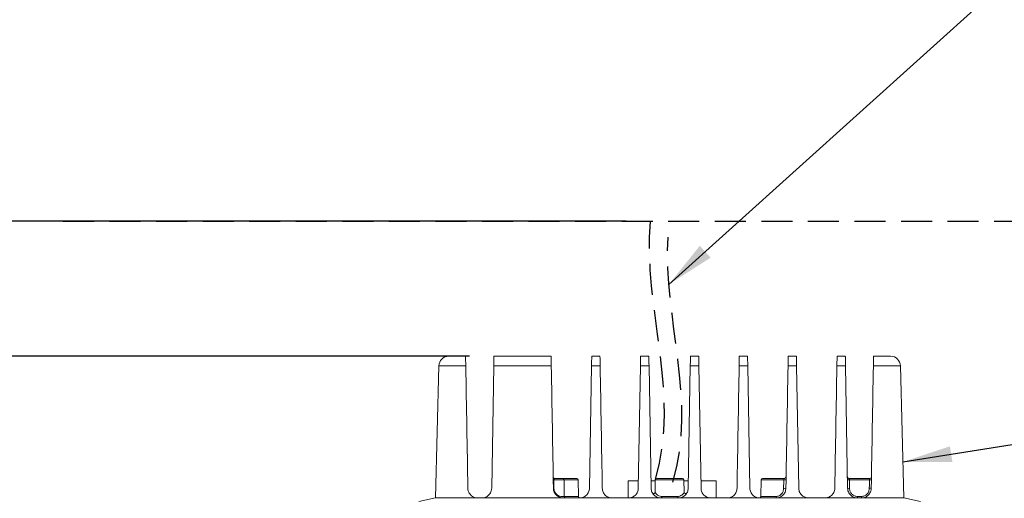
# Model space of a CAD drawing. Units: millimetres. Extents: x 0 to 201, y -3 to 267.
# Drawn here: x 54 to 94, y 81 to 101 of the extents above; entities that cross this region are included whole.
import ezdxf

# ---------------------------------------------------------------- set-up
doc = ezdxf.new("R2010")
doc.units = ezdxf.units.MM
doc.header["$PDSIZE"] = -1
doc.linetypes.add('HIDDEN', pattern=[1.905, 1.27, -0.635])
doc.layers.add('LINHA', color=7, linetype='Continuous')
doc.layers.add('TRAÇO', color=7, linetype='HIDDEN')
doc.styles.add('SLDTEXTSTYLE0', font='TXT', dxfattribs={"width": 0.605})
doc.dimstyles.new('SLDDIMSTYLE2', dxfattribs={"dimtxt": 2, "dimasz": 2, "dimexe": 0, "dimexo": 0.0625, "dimgap": 0.5, "dimtad": 2, "dimlfac": 5, "dimrnd": 1e-09, "dimzin": 12, "dimdsep": 46, "dimtxsty": 'SLDTEXTSTYLE0', "dimsah": 1, "dimcen": 0.09, "dimadec": 0, "dimazin": 3, "dimtfac": 1, "dimtofl": 0, "dimtmove": 0, "dimatfit": 3, "dimfxl": 0, "dimfrac": 2, "dimtolj": 1, "dimtzin": 12, "dimarcsym": 0})
doc.dimstyles.new('SLDDIMSTYLE3', dxfattribs={"dimtxt": 2, "dimasz": 2, "dimexe": 0, "dimexo": 0.0625, "dimgap": 0.5, "dimtad": 2, "dimdec": 0, "dimlfac": 5, "dimrnd": 1e-09, "dimzin": 12, "dimdsep": 46, "dimtxsty": 'SLDTEXTSTYLE0', "dimsah": 1, "dimcen": 0.09, "dimadec": 0, "dimazin": 3, "dimtfac": 1, "dimtdec": 0, "dimtofl": 0, "dimtmove": 0, "dimatfit": 3, "dimfxl": 0, "dimfrac": 2, "dimtolj": 1, "dimtzin": 12, "dimarcsym": 0})
doc.dimstyles.new('SLDDIMSTYLE4', dxfattribs={"dimtxt": 0, "dimasz": 2, "dimexe": 0, "dimexo": 0.0625, "dimgap": 0, "dimtad": 0, "dimtih": 1, "dimtoh": 1, "dimdec": 0, "dimrnd": 1e-09, "dimzin": 0, "dimdsep": 46, "dimtxsty": 'Standard', "dimsah": 1, "dimcen": 0.09, "dimadec": 0, "dimazin": 0, "dimtfac": 2, "dimtdec": 0, "dimtofl": 0, "dimtmove": 0, "dimatfit": 3, "dimfxl": 0, "dimfrac": 2, "dimtolj": 1, "dimtzin": 0, "dimarcsym": 0})

# ---------------------------------------------------------------- blocks, each defined once
blk = doc.blocks.new('_D_1')
at = {"layer": 'LINHA'}
for p, q in [((78.366, 92.424), (27.025, 92.424)), ((28.225, 92.424), (28.225, 62.424)), ((63.647, 62.424), (27.025, 62.424))]:
    blk.add_line(p, q, dxfattribs=at)
for points in [[(28.225, 92.424), (27.917, 90.424), (28.532, 90.424)], [(28.225, 62.424), (28.532, 64.424), (27.917, 64.424)]]:
    blk.add_solid(points, dxfattribs=at)
at = {"layer": 'LINHA', "char_height": 2, "attachment_point": 1, "rotation": 90, "style": 'SLDTEXTSTYLE0'}
for s, insert in [('(profundidade de embutimernto)', (25.647, 57.8, 0.02)), ('150', (22.577, 73.834, 0.02))]:
    blk.add_mtext(s, dxfattribs=dict(at, insert=insert))
blk = doc.blocks.new('_D_2')
at = {"layer": 'LINHA'}
for p, q in [((71.959, 86.896), (34.674, 86.896)), ((35.874, 62.424), (35.874, 86.896)), ((63.647, 62.424), (34.674, 62.424))]:
    blk.add_line(p, q, dxfattribs=at)
for points in [[(35.874, 86.896), (35.566, 84.896), (36.182, 84.896)], [(35.874, 62.424), (36.182, 64.424), (35.566, 64.424)]]:
    blk.add_solid(points, dxfattribs=at)
at = {"layer": 'LINHA', "insert": (33.296, 71.452, 0.02), "char_height": 2, "attachment_point": 1, "rotation": 90, "style": 'SLDTEXTSTYLE0'}
blk.add_mtext('122', dxfattribs=at)

msp = doc.modelspace()

# ---------------------------------------------------------------- linework, layer by layer
at = {"color": 7, "linetype": 'Continuous', "lineweight": 15}
for p, q in [((71.1046, 86.8958), (71.7961, 86.8958)), ((72.9586, 86.8958), (75.2961, 86.8958)), ((76.9586, 86.8958), (77.2961, 86.8958)), ((78.9586, 86.8958), (79.2961, 86.8958)), ((80.9986, 86.8958), (81.3361, 86.8958)), ((82.9986, 86.8958), (83.3361, 86.8958)), ((84.9986, 86.8958), (85.3361, 86.8958)), ((86.9986, 86.8958), (87.3361, 86.8958)), ((88.4916, 86.8958), (89.1901, 86.8958)), ((70.7047, 86.5063), (70.5631, 81.0958)), ((72.9518, 86.5063), (72.8642, 81.4888)), ((75.3029, 86.5063), (72.9518, 86.5063)), ((76.9518, 86.5063), (76.8642, 81.4888)), ((77.3029, 86.5063), (76.9518, 86.5063)), ((78.9518, 86.5063), (78.8642, 81.4888)), ((79.3029, 86.5063), (78.9518, 86.5063)), ((79.3029, 86.5063), (79.3905, 81.4888)), ((80.9918, 86.5063), (80.9042, 81.4888)), ((81.3429, 86.5063), (80.9918, 86.5063)), ((81.3429, 86.5063), (81.4305, 81.4888)), ((83.3429, 86.5063), (82.9918, 86.5063)), ((83.3429, 86.5063), (83.4305, 81.4888)), ((85.3429, 86.5063), (84.9918, 86.5063)), ((85.3429, 86.5063), (85.4305, 81.4888)), ((87.3429, 86.5063), (86.9918, 86.5063)), ((87.3429, 86.5063), (87.4305, 81.4888)), ((89.7316, 81.0958), (89.59, 86.5063)), ((75.4424, 81.8958), (75.7644, 81.8958)), ((75.7644, 81.8958), (76.3443, 81.8958)), ((75.8363, 81.1548), (75.8244, 81.8369)), ((76.4162, 81.1549), (76.4043, 81.8369)), ((78.4474, 81.7958), (78.4474, 81.1127)), ((78.4474, 81.7958), (78.8654, 81.7958)), ((79.3851, 81.7958), (79.5596, 81.7958)), ((79.5603, 81.8369), (79.5514, 81.3277)), ((79.6203, 81.8958), (80.6744, 81.8958)), ((80.7433, 81.3277), (80.7344, 81.8369)), ((80.7351, 81.7958), (80.9096, 81.7958)), ((81.4271, 81.7958), (82.0474, 81.7958)), ((82.0474, 81.0958), (82.0474, 81.7958)), ((83.8904, 81.8369), (83.8785, 81.1549)), ((83.9504, 81.8958), (84.8524, 81.8958)), ((87.4824, 81.8958), (88.3454, 81.8958)), ((88.3227, 81.8369), (87.5051, 81.8369)), ((70.5631, 81.0958), (69.8859, 80.9466)), ((70.5631, 81.0958), (72.2904, 81.0958)), ((72.2904, 81.0958), (72.4643, 81.0958)), ((72.4643, 81.0958), (75.7904, 81.0958)), ((75.7904, 81.0958), (76.4643, 81.0958)), ((76.4643, 81.0958), (77.7904, 81.0958)), ((77.7904, 81.0958), (78.4643, 81.0958)), ((78.4643, 81.0958), (79.7904, 81.0958)), ((79.7904, 81.0958), (80.5043, 81.0958)), ((79.8229, 81.1548), (80.4718, 81.1548)), ((80.5043, 81.0958), (81.8304, 81.0958)), ((81.8304, 81.0958), (82.5043, 81.0958)), ((82.5043, 81.0958), (83.8304, 81.0958)), ((83.8304, 81.0958), (84.5043, 81.0958)), ((83.8893, 81.1548), (84.5018, 81.1548)), ((84.5043, 81.0958), (85.8304, 81.0958)), ((85.8304, 81.0958), (86.5043, 81.0958)), ((86.5043, 81.0958), (87.8304, 81.0958)), ((87.8304, 81.0958), (87.9974, 81.0958)), ((87.8344, 81.1548), (87.9934, 81.1548)), ((87.9974, 81.0958), (89.7316, 81.0958)), ((90.4088, 80.9466), (89.7316, 81.0958))]:
    msp.add_line(p, q, dxfattribs=at)
at = {"color": 8, "linetype": 'Continuous', "lineweight": 15}
for p, q in [((71.8029, 86.5063), (70.7047, 86.5063)), ((89.59, 86.5063), (88.4848, 86.5063)), ((75.8244, 81.8369), (75.4056, 81.8369)), ((76.4043, 81.8369), (75.8244, 81.8369)), ((80.7344, 81.8369), (79.5603, 81.8369)), ((84.8157, 81.8369), (83.8904, 81.8369)), ((75.7355, 81.1548), (75.8363, 81.1548)), ((75.8363, 81.1548), (76.4054, 81.1548)), ((83.8869, 81.1548), (83.8893, 81.1548))]:
    msp.add_line(p, q, dxfattribs=at)
at = {"color": 7, "linetype": 'Continuous', "lineweight": 15, "flags": 128}
for points in [[(75.4056, 81.8369), (75.4076, 81.7169), (75.4116, 81.4888)], [(87.5051, 81.8369), (87.507, 81.7169), (87.5108, 81.4888)], [(88.3171, 81.4963), (88.3191, 81.6163), (88.3227, 81.8369)], [(79.7904, 81.0958), (79.7967, 81.0969), (79.8027, 81.1003), (79.8083, 81.1057), (79.8132, 81.113), (79.8173, 81.1219), (79.8203, 81.1321), (79.8222, 81.1432), (79.8229, 81.1548)], [(80.4718, 81.1548), (80.4725, 81.1432), (80.4744, 81.1321), (80.4775, 81.1219), (80.4815, 81.113), (80.4864, 81.1057), (80.492, 81.1003), (80.498, 81.0969), (80.5043, 81.0958)]]:
    msp.add_lwpolyline(points, dxfattribs=at)
at = {"color": 7, "linetype": 'Continuous', "lineweight": 15}
for centre, radius, start, end in [((71.1046, 86.4958), 0.4, 90, 178.5), ((89.1901, 86.4958), 0.4, 1.5, 90), ((75.4424, 81.9558), 0.06, 181, 270), ((75.7644, 81.8358), 0.06, 1, 90), ((76.3443, 81.8358), 0.06, 1, 90), ((79.6203, 81.8358), 0.06, 90, 179), ((80.6744, 81.8358), 0.06, 1, 90), ((83.9504, 81.8358), 0.06, 90, 179), ((84.863, 82.6131), 0.7777, 266.51472, 273.48528), ((84.8524, 81.9558), 0.06, 270, 359), ((87.4824, 81.9558), 0.06, 181, 270), ((87.4647, 82.714), 0.8781, 267.36773, 272.63227), ((88.363, 82.7139), 0.878, 267.36761, 272.63239), ((88.3454, 81.9558), 0.06, 270, 359), ((84.8574, 82.2748), 0.7873, 266.58936, 273.41064), ((87.4706, 82.3672), 0.8793, 267.38411, 272.61589), ((88.3572, 82.3748), 0.8793, 267.38415, 272.61585), ((88.3432, 82.6436), 1.1495, 268.69586, 272.69803), ((75.8963, 81.1558), 0.06, 181, 270), ((76.4648, 81.1553), 0.0594, 180.4699, 269.48469), ((83.8299, 81.1553), 0.0594, 270.51531, 359.5301), ((84.864, 81.1402), 0.3624, 177.70027, 187.03854), ((87.6104, 81.1403), 0.2245, 348.57762, 3.70342), ((88.2174, 81.1403), 0.2244, 176.29587, 191.42309)]:
    msp.add_arc(centre, radius, start, end, dxfattribs=at)
for points, knots in [([(71.7961, 86.8958), (71.7961, 86.8958), (71.7962, 86.8913), (71.7966, 86.8707), (71.7968, 86.8547), (71.7975, 86.8172), (71.7977, 86.8025), (71.7984, 86.767), (71.7987, 86.7463), (71.7994, 86.7092), (71.7996, 86.6958), (71.8001, 86.666), (71.8004, 86.6495), (71.8014, 86.5958), (71.8021, 86.5528), (71.8029, 86.5063)], [0, 0, 0, 0, 0.25, 0.25, 0.5, 0.5, 0.625, 0.625, 0.75, 0.75, 0.8125, 0.8125, 0.875, 0.875, 1, 1, 1, 1]), ([(72.9518, 86.5063), (72.9524, 86.5406), (72.953, 86.5735), (72.9541, 86.6367), (72.9546, 86.6652), (72.9555, 86.7172), (72.9559, 86.7398), (72.9566, 86.7799), (72.9569, 86.7974), (72.9577, 86.8422), (72.958, 86.8627), (72.9585, 86.8896), (72.9586, 86.8958), (72.9586, 86.8958)], [0, 0, 0, 0, 0.125, 0.125, 0.25, 0.25, 0.375, 0.375, 0.5, 0.5, 0.75, 0.75, 1, 1, 1, 1]), ([(75.2961, 86.8958), (75.2961, 86.8958), (75.2963, 86.8875), (75.2967, 86.862), (75.2969, 86.8511), (75.2973, 86.8256), (75.2976, 86.8108), (75.2982, 86.7769), (75.2985, 86.7575), (75.2993, 86.7154), (75.2997, 86.6925), (75.301, 86.6185), (75.3019, 86.5634), (75.3029, 86.5063)], [0, 0, 0, 0, 0.25, 0.25, 0.375, 0.375, 0.5, 0.5, 0.625, 0.625, 0.75, 0.75, 1, 1, 1, 1]), ([(76.9518, 86.5063), (76.9523, 86.5331), (76.9527, 86.5593), (76.9536, 86.6108), (76.9541, 86.6362), (76.9549, 86.6842), (76.9553, 86.7068), (76.956, 86.7493), (76.9564, 86.7691), (76.9573, 86.8219), (76.9578, 86.8496), (76.9583, 86.8772), (76.9584, 86.8842), (76.9586, 86.8935), (76.9586, 86.8958), (76.9586, 86.8958)], [0, 0, 0, 0, 0.125, 0.125, 0.25, 0.25, 0.375, 0.375, 0.5, 0.5, 0.75, 0.75, 0.875, 0.875, 1, 1, 1, 1]), ([(77.2961, 86.8958), (77.2961, 86.8958), (77.2963, 86.8864), (77.2968, 86.8583), (77.297, 86.8468), (77.2974, 86.8195), (77.2977, 86.8036), (77.2983, 86.7682), (77.2987, 86.7488), (77.2994, 86.7066), (77.2998, 86.6836), (77.3007, 86.6359), (77.3011, 86.6111), (77.302, 86.5597), (77.3024, 86.533), (77.3029, 86.5063)], [0, 0, 0, 0, 0.25, 0.25, 0.375, 0.375, 0.5, 0.5, 0.625, 0.625, 0.75, 0.75, 0.875, 0.875, 1, 1, 1, 1]), ([(78.9518, 86.5063), (78.9523, 86.5323), (78.9527, 86.5579), (78.9536, 86.6081), (78.954, 86.6329), (78.9548, 86.6803), (78.9552, 86.7027), (78.956, 86.745), (78.9563, 86.7649), (78.9572, 86.8186), (78.9577, 86.8473), (78.9584, 86.8857), (78.9586, 86.8958), (78.9586, 86.8958)], [0, 0, 0, 0, 0.125, 0.125, 0.25, 0.25, 0.375, 0.375, 0.5, 0.5, 0.75, 0.75, 1, 1, 1, 1]), ([(79.2961, 86.8958), (79.2961, 86.8958), (79.2962, 86.8933), (79.2963, 86.8835), (79.2965, 86.8762), (79.2968, 86.8568), (79.297, 86.8449), (79.2975, 86.8169), (79.2978, 86.8006), (79.2984, 86.7648), (79.2987, 86.7453), (79.2995, 86.703), (79.2999, 86.6802), (79.3011, 86.6097), (79.302, 86.5584), (79.3029, 86.5063)], [0, 0, 0, 0, 0.125, 0.125, 0.25, 0.25, 0.375, 0.375, 0.5, 0.5, 0.625, 0.625, 0.75, 0.75, 1, 1, 1, 1]), ([(80.9918, 86.5063), (80.9922, 86.5323), (80.9927, 86.5578), (80.9936, 86.6079), (80.994, 86.6328), (80.9948, 86.68), (80.9952, 86.7024), (80.996, 86.7447), (80.9963, 86.7646), (80.9969, 86.8004), (80.9972, 86.8164), (80.9977, 86.8447), (80.9979, 86.8567), (80.9984, 86.8856), (80.9986, 86.8958), (80.9986, 86.8958)], [0, 0, 0, 0, 0.125, 0.125, 0.25, 0.25, 0.375, 0.375, 0.5, 0.5, 0.625, 0.625, 0.75, 0.75, 1, 1, 1, 1]), ([(81.3361, 86.8958), (81.3361, 86.8958), (81.3362, 86.8933), (81.3363, 86.8836), (81.3365, 86.8763), (81.3368, 86.857), (81.337, 86.8451), (81.3375, 86.8172), (81.3378, 86.8009), (81.3384, 86.7651), (81.3387, 86.7456), (81.3395, 86.7032), (81.3399, 86.6804), (81.3411, 86.6099), (81.342, 86.5584), (81.3429, 86.5063)], [0, 0, 0, 0, 0.125, 0.125, 0.25, 0.25, 0.375, 0.375, 0.5, 0.5, 0.625, 0.625, 0.75, 0.75, 1, 1, 1, 1]), ([(82.9918, 86.5063), (82.9923, 86.533), (82.9927, 86.5591), (82.9936, 86.6103), (82.9941, 86.6356), (82.9949, 86.6834), (82.9953, 86.7059), (82.996, 86.7483), (82.9964, 86.7681), (82.9973, 86.821), (82.9978, 86.8489), (82.9984, 86.8861), (82.9986, 86.8958), (82.9986, 86.8958)], [0, 0, 0, 0, 0.125, 0.125, 0.25, 0.25, 0.375, 0.375, 0.5, 0.5, 0.75, 0.75, 1, 1, 1, 1]), ([(83.3361, 86.8958), (83.3361, 86.8958), (83.3363, 86.8866), (83.3368, 86.8588), (83.337, 86.8474), (83.3374, 86.8204), (83.3377, 86.8046), (83.3383, 86.7692), (83.3387, 86.7498), (83.3394, 86.7076), (83.3398, 86.6845), (83.3406, 86.6365), (83.3411, 86.6116), (83.342, 86.5599), (83.3424, 86.5331), (83.3429, 86.5063)], [0, 0, 0, 0, 0.25, 0.25, 0.375, 0.375, 0.5, 0.5, 0.625, 0.625, 0.75, 0.75, 0.875, 0.875, 1, 1, 1, 1]), ([(84.9918, 86.5063), (84.9923, 86.5347), (84.9928, 86.5624), (84.9937, 86.6164), (84.9942, 86.6428), (84.9955, 86.7162), (84.9962, 86.7591), (84.9971, 86.8103), (84.9974, 86.8254), (84.9978, 86.851), (84.998, 86.8617), (84.9984, 86.8874), (84.9986, 86.8958), (84.9986, 86.8958)], [0, 0, 0, 0, 0.125, 0.125, 0.25, 0.25, 0.5, 0.5, 0.625, 0.625, 0.75, 0.75, 1, 1, 1, 1]), ([(85.3361, 86.8958), (85.3361, 86.8958), (85.3363, 86.8878), (85.3367, 86.863), (85.3369, 86.8525), (85.3373, 86.8273), (85.3376, 86.8127), (85.3385, 86.7619), (85.3392, 86.7192), (85.3405, 86.6445), (85.341, 86.6185), (85.3419, 86.5639), (85.3424, 86.5351), (85.3429, 86.5063)], [0, 0, 0, 0, 0.25, 0.25, 0.375, 0.375, 0.5, 0.5, 0.75, 0.75, 0.875, 0.875, 1, 1, 1, 1]), ([(86.9918, 86.5063), (86.9924, 86.5394), (86.9929, 86.5711), (86.994, 86.6319), (86.9945, 86.6601), (86.9954, 86.7113), (86.9958, 86.7342), (86.9965, 86.7746), (86.9968, 86.7925), (86.9976, 86.839), (86.998, 86.8604), (86.9985, 86.889), (86.9986, 86.8958), (86.9986, 86.8958)], [0, 0, 0, 0, 0.125, 0.125, 0.25, 0.25, 0.375, 0.375, 0.5, 0.5, 0.75, 0.75, 1, 1, 1, 1]), ([(87.3361, 86.8958), (87.3361, 86.8958), (87.3362, 86.8896), (87.3366, 86.8698), (87.3367, 86.8614), (87.3371, 86.8404), (87.3373, 86.8277), (87.3381, 86.7829), (87.3388, 86.7433), (87.3401, 86.666), (87.3406, 86.637), (87.3417, 86.5745), (87.3423, 86.5406), (87.3429, 86.5063)], [0, 0, 0, 0, 0.25, 0.25, 0.375, 0.375, 0.5, 0.5, 0.75, 0.75, 0.875, 0.875, 1, 1, 1, 1]), ([(88.4848, 86.5063), (88.4852, 86.5293), (88.4856, 86.5516), (88.4863, 86.5939), (88.4867, 86.6132), (88.4873, 86.6489), (88.4876, 86.6654), (88.4881, 86.6952), (88.4883, 86.7087), (88.489, 86.7463), (88.4894, 86.7671), (88.49, 86.8023), (88.4902, 86.8169), (88.4907, 86.8419), (88.4909, 86.8522), (88.4911, 86.8691), (88.4913, 86.8757), (88.4915, 86.8913), (88.4916, 86.8958), (88.4916, 86.8958)], [0, 0, 0, 0, 0.0625, 0.0625, 0.125, 0.125, 0.1875, 0.1875, 0.25, 0.25, 0.375, 0.375, 0.5, 0.5, 0.625, 0.625, 0.75, 0.75, 1, 1, 1, 1]), ([(75.4056, 81.8369), (75.4054, 81.8431), (75.4059, 81.8492), (75.4076, 81.8598), (75.4088, 81.8643), (75.413, 81.8761), (75.4163, 81.8814), (75.4269, 81.8932), (75.4346, 81.8958), (75.4424, 81.8958)], [0, 0, 0, 0, 0.125, 0.125, 0.25, 0.25, 0.5, 0.5, 1, 1, 1, 1]), ([(84.8105, 81.4888), (84.8111, 81.5288), (84.8117, 81.5688), (84.8123, 81.6088), (84.8135, 81.6848), (84.8146, 81.7608), (84.8157, 81.8369)], [0, 0, 0, 0, 0.0006, 0.0006, 0.0006, 0.0017412001, 0.0017412001, 0.0017412001, 0.0017412001]), ([(84.8524, 81.8958), (84.845, 81.8958), (84.8374, 81.8934), (84.8271, 81.8811), (84.8238, 81.8755), (84.8184, 81.8595), (84.8162, 81.8487), (84.8157, 81.8369)], [0, 0, 0, 0, 0.5, 0.5, 0.75, 0.75, 1, 1, 1, 1]), ([(87.5051, 81.8369), (87.5044, 81.8548), (87.5012, 81.871), (87.4928, 81.8911), (87.4876, 81.8958), (87.4824, 81.8958)], [0, 0, 0, 0, 0.5, 0.5, 1, 1, 1, 1]), ([(88.3454, 81.8958), (88.3401, 81.8958), (88.335, 81.8912), (88.3265, 81.8709), (88.3234, 81.8549), (88.3227, 81.8369)], [0, 0, 0, 0, 0.5, 0.5, 1, 1, 1, 1]), ([(72.2904, 81.0958), (72.2465, 81.0958), (72.2041, 81.1029), (72.1428, 81.1234), (72.1227, 81.132), (72.0834, 81.1529), (72.064, 81.1652), (72.0268, 81.1941), (72.0089, 81.2105), (71.9748, 81.2488), (71.9587, 81.2704), (71.93, 81.3201), (71.917, 81.3486), (71.8976, 81.4134), (71.8912, 81.4501), (71.8905, 81.4888)], [0, 0, 0, 0, 0.25, 0.25, 0.375, 0.375, 0.5, 0.5, 0.625, 0.625, 0.75, 0.75, 0.875, 0.875, 1, 1, 1, 1]), ([(72.8642, 81.4888), (72.8636, 81.4543), (72.8586, 81.421), (72.8409, 81.357), (72.8286, 81.328), (72.7993, 81.2752), (72.7828, 81.2524), (72.7472, 81.2118), (72.728, 81.1941), (72.6892, 81.1641), (72.6692, 81.1516), (72.6287, 81.1304), (72.6079, 81.1219), (72.5461, 81.1019), (72.5051, 81.0958), (72.4643, 81.0958)], [0, 0, 0, 0, 0.125, 0.125, 0.25, 0.25, 0.375, 0.375, 0.5, 0.5, 0.625, 0.625, 0.75, 0.75, 1, 1, 1, 1]), ([(75.7904, 81.0958), (75.7404, 81.0958), (75.6921, 81.1049), (75.5988, 81.1412), (75.5563, 81.1674), (75.4806, 81.2376), (75.4495, 81.2796), (75.4155, 81.3538), (75.4067, 81.3796), (75.3945, 81.4328), (75.391, 81.4607), (75.3905, 81.4888)], [0, 0, 0, 0, 0.25, 0.25, 0.5, 0.5, 0.75, 0.75, 0.875, 0.875, 1, 1, 1, 1]), ([(75.4116, 81.4888), (75.4126, 81.4289), (75.4295, 81.3703), (75.4693, 81.2991), (75.4845, 81.2784), (75.5174, 81.2422), (75.5349, 81.2269), (75.5698, 81.2018), (75.5875, 81.1917), (75.6213, 81.176), (75.6375, 81.1703), (75.6838, 81.1575), (75.7117, 81.1548), (75.7355, 81.1548)], [0, 0, 0, 0, 0.25, 0.25, 0.375, 0.375, 0.5, 0.5, 0.625, 0.625, 0.75, 0.75, 1, 1, 1, 1]), ([(76.8642, 81.4888), (76.8637, 81.4618), (76.8606, 81.4353), (76.849, 81.3833), (76.8405, 81.3575), (76.8082, 81.2847), (76.7768, 81.2409), (76.7018, 81.1698), (76.6575, 81.142), (76.5873, 81.1144), (76.5629, 81.1074), (76.5139, 81.0981), (76.4892, 81.0958), (76.4643, 81.0958)], [0, 0, 0, 0, 0.125, 0.125, 0.25, 0.25, 0.5, 0.5, 0.75, 0.75, 0.875, 0.875, 1, 1, 1, 1]), ([(77.7904, 81.0958), (77.7646, 81.0958), (77.7392, 81.0983), (77.6892, 81.108), (77.6645, 81.1153), (77.6169, 81.1345), (77.5943, 81.1463), (77.5514, 81.1741), (77.5309, 81.1903), (77.4939, 81.2262), (77.4772, 81.2457), (77.4475, 81.2883), (77.4345, 81.3114), (77.4031, 81.383), (77.3914, 81.4355), (77.3905, 81.4888)], [0, 0, 0, 0, 0.125, 0.125, 0.25, 0.25, 0.375, 0.375, 0.5, 0.5, 0.625, 0.625, 0.75, 0.75, 1, 1, 1, 1]), ([(78.8642, 81.4888), (78.8638, 81.4626), (78.8607, 81.4368), (78.8498, 81.3862), (78.8418, 81.3611), (78.8211, 81.3133), (78.8086, 81.2907), (78.7793, 81.2479), (78.7623, 81.2277), (78.7068, 81.1736), (78.6625, 81.1446), (78.5675, 81.106), (78.516, 81.0958), (78.4643, 81.0958)], [0, 0, 0, 0, 0.125, 0.125, 0.25, 0.25, 0.375, 0.375, 0.5, 0.5, 0.75, 0.75, 1, 1, 1, 1]), ([(79.7904, 81.0958), (79.7643, 81.0958), (79.7386, 81.0984), (79.688, 81.1083), (79.6629, 81.1158), (79.615, 81.1354), (79.5922, 81.1474), (79.5491, 81.1758), (79.5286, 81.1923), (79.4918, 81.2285), (79.4752, 81.2482), (79.4459, 81.291), (79.4333, 81.3139), (79.4027, 81.3848), (79.3914, 81.4366), (79.3905, 81.4888)], [0, 0, 0, 0, 0.125, 0.125, 0.25, 0.25, 0.375, 0.375, 0.5, 0.5, 0.625, 0.625, 0.75, 0.75, 1, 1, 1, 1]), ([(80.9042, 81.4888), (80.9038, 81.4627), (80.9008, 81.437), (80.89, 81.3866), (80.882, 81.3617), (80.8615, 81.314), (80.8491, 81.2915), (80.82, 81.2488), (80.8031, 81.2287), (80.7663, 81.1925), (80.7463, 81.1763), (80.703, 81.1477), (80.6799, 81.1355), (80.6085, 81.1062), (80.5566, 81.0958), (80.5043, 81.0958)], [0, 0, 0, 0, 0.125, 0.125, 0.25, 0.25, 0.375, 0.375, 0.5, 0.5, 0.625, 0.625, 0.75, 0.75, 1, 1, 1, 1]), ([(81.8304, 81.0958), (81.8046, 81.0958), (81.7791, 81.0983), (81.729, 81.1081), (81.704, 81.1155), (81.6561, 81.1349), (81.6334, 81.1468), (81.5902, 81.1749), (81.5697, 81.1914), (81.5326, 81.2275), (81.516, 81.2472), (81.4864, 81.2901), (81.4737, 81.3131), (81.4428, 81.3844), (81.4314, 81.4363), (81.4305, 81.4888)], [0, 0, 0, 0, 0.125, 0.125, 0.25, 0.25, 0.375, 0.375, 0.5, 0.5, 0.625, 0.625, 0.75, 0.75, 1, 1, 1, 1]), ([(82.9042, 81.4888), (82.9038, 81.4622), (82.9007, 81.4361), (82.8895, 81.3849), (82.8812, 81.3595), (82.8603, 81.3116), (82.8476, 81.2889), (82.8179, 81.2463), (82.8009, 81.2263), (82.7456, 81.1727), (82.7015, 81.1441), (82.6072, 81.1059), (82.556, 81.0958), (82.5043, 81.0958)], [0, 0, 0, 0, 0.125, 0.125, 0.25, 0.25, 0.375, 0.375, 0.5, 0.5, 0.75, 0.75, 1, 1, 1, 1]), ([(83.8304, 81.0958), (83.7805, 81.0958), (83.7315, 81.1049), (83.6607, 81.1327), (83.6381, 81.1442), (83.5952, 81.1713), (83.5746, 81.1872), (83.5367, 81.223), (83.5197, 81.2426), (83.4893, 81.2853), (83.4759, 81.3087), (83.4543, 81.3572), (83.4459, 81.3824), (83.4342, 81.4347), (83.431, 81.4618), (83.4305, 81.4888)], [0, 0, 0, 0, 0.25, 0.25, 0.375, 0.375, 0.5, 0.5, 0.625, 0.625, 0.75, 0.75, 0.875, 0.875, 1, 1, 1, 1]), ([(84.5018, 81.1548), (84.5236, 81.1548), (84.5449, 81.1573), (84.5866, 81.167), (84.6067, 81.1742), (84.6629, 81.2012), (84.6963, 81.2271), (84.7505, 81.2885), (84.772, 81.3246), (84.7943, 81.3834), (84.8001, 81.4041), (84.808, 81.4458), (84.8102, 81.4671), (84.8105, 81.4888)], [0, 0, 0, 0, 0.125, 0.125, 0.25, 0.25, 0.5, 0.5, 0.75, 0.75, 0.875, 0.875, 1, 1, 1, 1]), ([(84.9042, 81.4888), (84.9037, 81.4608), (84.9003, 81.4334), (84.8881, 81.38), (84.8792, 81.3538), (84.8457, 81.2806), (84.8139, 81.2375), (84.7577, 81.1853), (84.7373, 81.1697), (84.6948, 81.1432), (84.6726, 81.1321), (84.6263, 81.1141), (84.6023, 81.1072), (84.5538, 81.0981), (84.5292, 81.0958), (84.5043, 81.0958)], [0, 0, 0, 0, 0.125, 0.125, 0.25, 0.25, 0.5, 0.5, 0.625, 0.625, 0.75, 0.75, 0.875, 0.875, 1, 1, 1, 1]), ([(85.8304, 81.0958), (85.7839, 81.0958), (85.738, 81.1037), (85.6704, 81.1284), (85.6481, 81.139), (85.6055, 81.1641), (85.5851, 81.1788), (85.527, 81.2301), (85.4933, 81.2734), (85.4573, 81.3489), (85.448, 81.3753), (85.4347, 81.4307), (85.431, 81.4598), (85.4305, 81.4888)], [0, 0, 0, 0, 0.25, 0.25, 0.375, 0.375, 0.5, 0.5, 0.75, 0.75, 0.875, 0.875, 1, 1, 1, 1]), ([(86.9042, 81.4888), (86.9037, 81.4573), (86.8995, 81.4271), (86.8847, 81.3687), (86.8742, 81.3412), (86.8489, 81.2908), (86.8339, 81.2677), (86.8013, 81.2266), (86.7835, 81.2084), (86.7265, 81.1595), (86.685, 81.1359), (86.5973, 81.104), (86.5511, 81.0958), (86.5043, 81.0958)], [0, 0, 0, 0, 0.125, 0.125, 0.25, 0.25, 0.375, 0.375, 0.5, 0.5, 0.75, 0.75, 1, 1, 1, 1]), ([(87.8304, 81.0958), (87.7896, 81.0958), (87.7488, 81.1019), (87.6876, 81.1216), (87.6672, 81.1299), (87.6266, 81.1509), (87.6062, 81.1636), (87.5476, 81.2087), (87.5102, 81.2487), (87.4664, 81.3273), (87.454, 81.3567), (87.4363, 81.4201), (87.4311, 81.4543), (87.4305, 81.4888)], [0, 0, 0, 0, 0.25, 0.25, 0.375, 0.375, 0.5, 0.5, 0.75, 0.75, 0.875, 0.875, 1, 1, 1, 1]), ([(87.5108, 81.4888), (87.5115, 81.445), (87.5204, 81.4017), (87.5523, 81.3225), (87.5758, 81.2856), (87.6196, 81.2394), (87.636, 81.2252), (87.6707, 81.2006), (87.6892, 81.1901), (87.7284, 81.1727), (87.7492, 81.166), (87.7911, 81.1571), (87.8125, 81.1548), (87.8344, 81.1548)], [0, 0, 0, 0, 0.25, 0.25, 0.5, 0.5, 0.625, 0.625, 0.75, 0.75, 0.875, 0.875, 1, 1, 1, 1]), ([(87.9934, 81.1548), (88.0155, 81.1548), (88.0371, 81.1571), (88.0795, 81.1662), (88.1005, 81.1731), (88.14, 81.1908), (88.1586, 81.2015), (88.1936, 81.2267), (88.21, 81.2411), (88.2539, 81.2881), (88.2773, 81.3256), (88.3087, 81.4062), (88.317, 81.4501), (88.3171, 81.4944)], [0, 0, 0, 0, 0.125, 0.125, 0.25, 0.25, 0.375, 0.375, 0.5, 0.5, 0.75, 0.75, 1, 1, 1, 1]), ([(88.3974, 81.4954), (88.3973, 81.4758), (88.3959, 81.4569), (88.3906, 81.4202), (88.3867, 81.4025), (88.3726, 81.3531), (88.3597, 81.3239), (88.331, 81.2733), (88.315, 81.2513), (88.2808, 81.2124), (88.2629, 81.1958), (88.2073, 81.1521), (88.1672, 81.1311), (88.0844, 81.103), (88.0416, 81.0958), (87.9974, 81.0958)], [0, 0, 0, 0, 0.0625, 0.0625, 0.125, 0.125, 0.25, 0.25, 0.375, 0.375, 0.5, 0.5, 0.75, 0.75, 1, 1, 1, 1]), ([(76.4677, 81.0966), (76.4663, 81.0968), (76.4608, 81.0976), (76.4505, 81.1011), (76.4358, 81.11), (76.4231, 81.1255), (76.4161, 81.1424), (76.4168, 81.152), (76.417, 81.1545)], [0, 0, 0, 0, 0.0508669, 0.2051325, 0.3790334, 0.6582512, 0.9117927, 1, 1, 1, 1]), ([(79.5509, 81.3276), (79.5509, 81.3267), (79.551, 81.3191), (79.5453, 81.305), (79.5328, 81.2882), (79.5144, 81.2768), (79.4949, 81.2728), (79.4779, 81.2746), (79.4646, 81.2795), (79.4548, 81.2858), (79.4479, 81.2922), (79.4436, 81.2975), (79.4412, 81.301), (79.4401, 81.3028), (79.4398, 81.3034), (79.4396, 81.3036), (79.4395, 81.3038), (79.4394, 81.3039), (79.4394, 81.304), (79.4394, 81.304), (79.4394, 81.3039)], [0, 0, 0, 0, 0.01886389, 0.14537792, 0.27872285, 0.41744676, 0.54850582, 0.65375448, 0.74248201, 0.8168115, 0.87655007, 0.9206888, 0.94851264, 0.95760459, 0.9611249, 0.96378305, 0.96716036, 0.97319626, 0.98832988, 1, 1, 1, 1]), ([(80.8552, 81.3038), (80.8553, 81.3039), (80.8554, 81.3041), (80.8553, 81.3039), (80.8552, 81.3037), (80.855, 81.3034), (80.8547, 81.3028), (80.8539, 81.3016), (80.8504, 81.2962), (80.8414, 81.2861), (80.8247, 81.2764), (80.804, 81.2725), (80.7832, 81.2757), (80.7645, 81.2862), (80.7518, 81.3011), (80.7452, 81.3155), (80.7441, 81.3245), (80.7437, 81.3281)], [0, 0, 0, 0, 0.0089033, 0.0267799, 0.0352834, 0.0385317, 0.0420084, 0.050182, 0.0659767, 0.1664233, 0.3049886, 0.4278558, 0.5620781, 0.7004854, 0.8278111, 0.9307936, 1, 1, 1, 1]), ([(83.8785, 81.1563), (83.8778, 81.1488), (83.8765, 81.1353), (83.8669, 81.1192), (83.8562, 81.1085), (83.8455, 81.1019), (83.8361, 81.0983), (83.8298, 81.0968), (83.8273, 81.0965), (83.8271, 81.0965)], [0, 0, 0, 0, 0.259332, 0.4663244, 0.6383933, 0.7836532, 0.9027031, 0.9933885, 1, 1, 1, 1])]:
    msp.add_open_spline(points, degree=3, knots=knots, dxfattribs=at)
for points in [[(71.8029, 86.5063), (71.8321, 84.8344), (71.8613, 83.1618), (71.8905, 81.4888)], [(75.3905, 81.4888), (75.3613, 83.1614), (75.3321, 84.8338), (75.3029, 86.5063)], [(77.3905, 81.4888), (77.3613, 83.1613), (77.3321, 84.8338), (77.3029, 86.5063)], [(82.9918, 86.5063), (82.9626, 84.8338), (82.9334, 83.1613), (82.9042, 81.4888)], [(84.9918, 86.5063), (84.9626, 84.8338), (84.9334, 83.1614), (84.9042, 81.4888)], [(86.9918, 86.5063), (86.9626, 84.8339), (86.9334, 83.1614), (86.9042, 81.4888)], [(88.4848, 86.5063), (88.4557, 84.8368), (88.4265, 83.1668), (88.3974, 81.4963)], [(88.3171, 81.4963), (88.3171, 81.4957), (88.3171, 81.495), (88.3171, 81.4944)], [(88.3974, 81.4963), (88.3974, 81.496), (88.3974, 81.4957), (88.3974, 81.4954)]]:
    msp.add_open_spline(points, degree=3, dxfattribs=at)
at = {"color": 8, "linetype": 'Continuous', "lineweight": 15}
for points, knots in [([(76.4054, 81.1548), (76.407, 81.1548), (76.4142, 81.1548), (76.4106, 81.1548), (76.4078, 81.1548)], [0, 0, 0, 0, 0.2294653, 1, 1, 1, 1]), ([(79.5541, 81.3276), (79.5536, 81.3284), (79.5516, 81.3322), (79.577, 81.2853), (79.6269, 81.2292), (79.6858, 81.1748), (79.781, 81.1609), (79.8229, 81.1548)], [0, 0, 0, 0, 0.0891334, 0.4152796, 0.4254224, 0.7466472, 1, 1, 1, 1]), ([(80.4718, 81.1548), (80.4827, 81.1552), (80.534, 81.1571), (80.633, 81.1939), (80.7085, 81.2675), (80.7426, 81.3313), (80.7411, 81.3284), (80.7406, 81.3276)], [0, 0, 0, 0, 0.0632044, 0.2969733, 0.6691745, 0.9082258, 1, 1, 1, 1])]:
    msp.add_open_spline(points, degree=3, knots=knots, dxfattribs=at)
at = {"layer": 'LINHA'}
msp.add_point((55.3243, 92.4308), dxfattribs=at)
at = {"layer": 'TRAÇO'}
msp.add_line((55.3243, 92.4308), (113.4082, 92.4308), dxfattribs=at)
for points in [[(79.5661, 81.8481), (80.6082, 85.422), (79.0503, 88.8616), (79.3663, 92.4241)], [(80.2808, 81.7461), (81.295, 85.1344), (79.8821, 88.3941), (80.081, 91.764)]]:
    msp.add_open_spline(points, degree=3, dxfattribs=at)

# ---------------------------------------------------------------- dimensions: what is measured, and where the dimension line sits
at = {"layer": 'LINHA'}
dim = msp.add_linear_dim(base=(28.2247, 62.4241), p1=(79.3663, 92.4241), p2=(64.6474, 62.4241), angle=90, text='<> \\P(profundidade de embutimernto)', dimstyle='SLDDIMSTYLE2', dxfattribs=at)
dim.commit()
dim.dimension.update_dxf_attribs({"geometry": '_D_1', "text_midpoint": (28.2247, 77.4241), "dimtype": 160})
dim = msp.add_linear_dim(base=(35.8739, 86.8958), p1=(64.6474, 62.4241), p2=(72.9586, 86.8958), angle=90, dimstyle='SLDDIMSTYLE3', dxfattribs=at)
dim.commit()
dim.dimension.update_dxf_attribs({"geometry": '_D_2', "text_midpoint": (35.8739, 74.6599), "dimtype": 160})

# ---------------------------------------------------------------- leaders
for points in [[(80.1159, 89.8354), (102.5982, 110.1201), (108.8482, 110.1201)], [(89.6931, 82.5666), (102.0836, 84.5626), (108.3336, 84.5626)]]:
    msp.add_leader(points, dimstyle='SLDDIMSTYLE4', dxfattribs=at)

doc.saveas('drawing.dxf')
